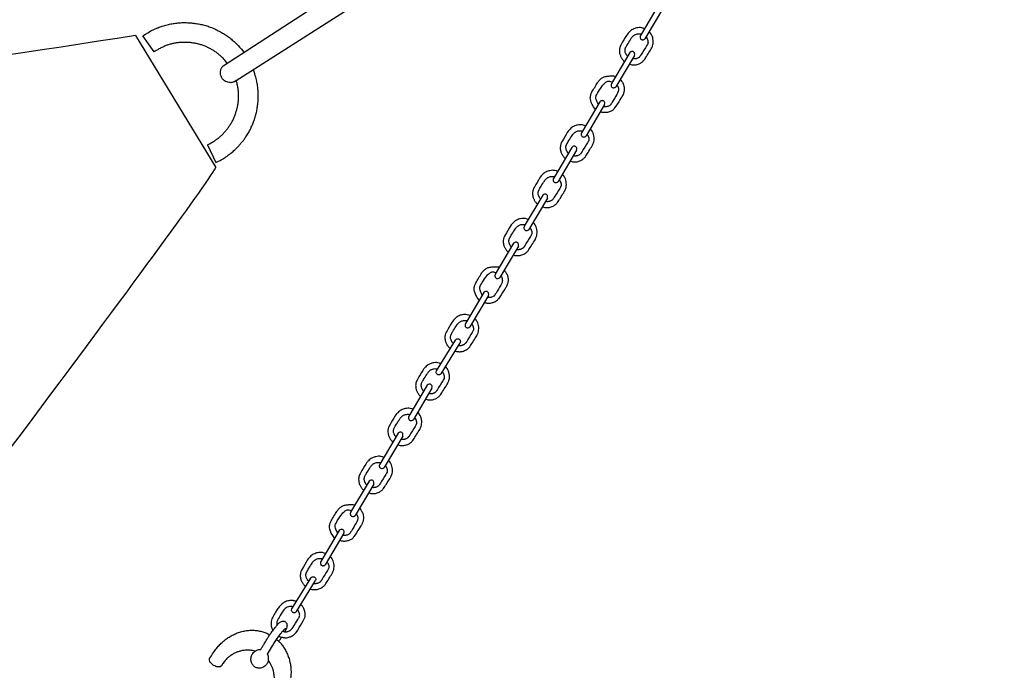
# Model space of a CAD drawing. Units: millimetres. Extents: x -47 to 1246, y -933 to 5.
# Drawn here: x 779 to 830, y -410 to -376 of the extents above; entities that cross this region are included whole.
import ezdxf

# ---------------------------------------------------------------- set-up
doc = ezdxf.new("R2010")
doc.units = ezdxf.units.MM
doc.header["$MEASUREMENT"] = 0
doc.layers.add('Dimensions', color=7, linetype='Continuous', true_color=0x000000)
doc.layers.add('Equipment', color=7, linetype='Continuous', true_color=0x000000)
doc.styles.add('Arial', font='txt')
doc.dimstyles.new('Default', dxfattribs={"dimtxt": 7, "dimasz": 3, "dimexe": 0.5, "dimexo": 0.5, "dimgap": 0.25, "dimtad": 0, "dimtoh": 1, "dimdec": 0, "dimzin": 1, "dimdsep": 46, "dimtxsty": 'Arial', "dimcen": 0.5, "dimadec": 0, "dimazin": 0, "dimtfac": 1, "dimtdec": 4, "dimtix": 1, "dimtmove": 1, "dimatfit": 3, "dimfxl": 0, "dimtolj": 1, "dimtzin": 1, "dimarcsym": 0})

# ---------------------------------------------------------------- blocks, each defined once
blk = doc.blocks.new('*D3')
at = {"layer": 'Defpoints', "color": 0}
for p in [(825.545, -358.224), (607.757, -706.42), (655.923, -736.546)]:
    blk.add_point(p, dxfattribs=at)
at = {"layer": 'Dimensions', "color": 0, "lineweight": -2}
for p, q in [((825.969, -358.489), (874.135, -388.615)), ((872.12, -390.894), (769.722, -554.606)), ((657.514, -734.003), (759.912, -570.29)), ((608.181, -706.685), (656.347, -736.811))]:
    blk.add_line(p, q, dxfattribs=at)
at = {"layer": 'Dimensions', "color": 0}
for points in [[(872.544, -391.159), (871.696, -390.628), (873.711, -388.35)], [(657.09, -733.737), (657.938, -734.268), (655.923, -736.546)]]:
    blk.add_solid(points, dxfattribs=at)
at = {"layer": 'Dimensions', "color": 0, "insert": (764.817, -562.448), "char_height": 7, "attachment_point": 5, "rotation": 57.975, "style": 'Arial'}
blk.add_mtext('\\A1;405', dxfattribs=at)
blk = doc.blocks.new('*D4')
at = {"layer": 'Defpoints', "color": 0}
for p in [(-8.808, -0.043), (1160.783, -81.839), (-8.808, -581.627)]:
    blk.add_point(p, dxfattribs=at)
at = {"layer": 'Dimensions', "color": 0, "lineweight": -2}
for p, q in [((-8.808, -581.127), (-8.808, 0.457)), ((1160.783, -81.339), (1160.783, 0.457)), ((-5.808, -0.043), (563.904, -0.043)), ((1157.783, -0.043), (588.071, -0.043))]:
    blk.add_line(p, q, dxfattribs=at)
at = {"layer": 'Dimensions', "color": 0}
for points in [[(-5.808, 0.457), (-5.808, -0.543), (-8.808, -0.043)], [(1157.783, -0.543), (1157.783, 0.457), (1160.783, -0.043)]]:
    blk.add_solid(points, dxfattribs=at)
at = {"layer": 'Dimensions', "color": 0, "insert": (575.987, -0.043), "char_height": 7, "attachment_point": 5, "style": 'Arial'}
blk.add_mtext('\\A1;1170', dxfattribs=at)

msp = doc.modelspace()

# ---------------------------------------------------------------- linework, layer by layer
at = {"layer": 'Equipment'}
for points in [[(789.375, -378.512), (809.67, -365.334)], [(790.043, -379.28), (811.744, -365.426)], [(811.903, -375.344), (810.952, -376.948)], [(812.147, -375.491), (811.185, -377.113)], [(784.834, -376.949), (788.991, -383.781)], [(785.804, -377.794), (785.224, -376.962)], [(810.401, -377.825), (809.45, -379.429)], [(810.645, -377.972), (809.683, -379.594)], [(808.857, -380.374), (807.906, -381.979)], [(809.101, -380.521), (808.139, -382.144)], [(788.561, -382.599), (788.989, -383.524)], [(807.408, -382.732), (806.456, -384.336)], [(807.652, -382.879), (806.69, -384.502)], [(805.898, -385.212), (804.946, -386.817)], [(806.142, -385.359), (805.18, -386.982)], [(804.395, -387.693), (803.444, -389.298)], [(804.639, -387.841), (803.677, -389.463)], [(802.852, -390.243), (801.9, -391.847)], [(803.096, -390.39), (802.134, -392.012)], [(800.399, -394.293), (801.38, -392.707)], [(800.642, -394.441), (801.634, -392.837)], [(799.928, -395.039), (798.977, -396.644)], [(800.172, -395.186), (799.21, -396.809)], [(798.418, -397.52), (797.467, -399.124)], [(798.662, -397.667), (797.7, -399.289)], [(796.916, -400.001), (795.964, -401.605)], [(797.16, -400.148), (796.198, -401.771)], [(795.372, -402.55), (794.421, -404.155)], [(795.616, -402.697), (794.654, -404.32)], [(792.919, -406.601), (793.9, -405.014)], [(793.163, -406.749), (794.155, -405.144)], [(791.66, -408.952), (791.922, -408.522), (791.998, -408.399), (792.065, -408.292), (792.136, -408.185), (792.253, -408.017), (792.35, -407.887)]]:
    msp.add_lwpolyline(points, dxfattribs=at)
for points in [[(785.224, -376.962), (785.432, -376.818), (785.653, -376.696), (785.876, -376.598), (786.021, -376.536), (786.11, -376.502), (786.217, -376.466), (786.353, -376.422), (786.482, -376.388), (786.605, -376.359), (786.716, -376.34), (786.85, -376.32), (786.97, -376.302), (787.092, -376.292), (787.253, -376.28), (787.339, -376.275), (787.625, -376.286), (787.851, -376.308), (788.104, -376.342), (788.347, -376.396), (788.592, -376.469), (788.825, -376.552), (789.058, -376.664), (789.291, -376.788), (789.497, -376.913), (789.697, -377.052), (789.9, -377.221), (790.081, -377.39), (790.246, -377.57), (790.45, -377.814)], [(810.952, -376.948), (810.941, -376.967), (810.93, -377.019), (810.936, -377.072), (810.959, -377.117), (810.988, -377.149), (811.044, -377.168), (811.095, -377.167), (811.144, -377.148), (811.185, -377.113)], [(789.588, -378.374), (789.482, -378.246), (789.357, -378.11), (789.224, -377.983), (789.08, -377.868), (788.93, -377.761), (788.773, -377.664), (788.611, -377.576), (788.442, -377.501), (788.271, -377.433), (788.092, -377.387), (787.912, -377.348), (787.73, -377.32), (787.546, -377.3), (787.362, -377.298), (787.178, -377.304), (786.994, -377.324), (786.812, -377.353), (786.634, -377.401), (786.455, -377.449), (786.287, -377.525), (786.122, -377.608), (785.957, -377.691), (785.804, -377.794)], [(810.645, -377.972), (810.66, -377.914), (810.654, -377.862), (810.631, -377.816), (810.593, -377.782), (810.546, -377.765), (810.494, -377.766), (810.445, -377.785), (810.401, -377.825)], [(788.989, -383.524), (789.215, -383.412), (789.319, -383.351), (789.365, -383.324), (789.432, -383.284), (789.523, -383.223), (789.58, -383.187), (789.638, -383.139), (789.797, -383.021), (789.837, -382.985), (789.932, -382.903), (790.025, -382.817), (790.138, -382.706), (790.201, -382.638), (790.283, -382.536), (790.431, -382.361), (790.512, -382.241), (790.651, -382.031), (790.775, -381.812), (790.831, -381.694), (790.881, -381.583), (790.97, -381.348), (791.051, -381.109), (791.109, -380.864), (791.153, -380.616), (791.178, -380.366), (791.192, -380.114), (791.187, -379.862), (791.163, -379.611), (791.124, -379.363), (791.066, -379.118), (790.997, -378.875), (790.94, -378.707)], [(790.043, -379.28), (789.975, -379.329), (789.891, -379.367), (789.796, -379.387), (789.742, -379.388), (789.619, -379.371), (789.492, -379.319), (789.402, -379.259), (789.344, -379.198), (789.308, -379.15), (789.259, -379.055), (789.23, -378.961), (789.229, -378.82), (789.248, -378.724), (789.264, -378.678), (789.304, -378.599), (789.375, -378.512)], [(788.561, -382.599), (788.727, -382.519), (788.888, -382.428), (789.036, -382.318), (789.18, -382.204), (789.32, -382.084), (789.449, -381.952), (789.567, -381.81), (789.676, -381.661), (789.777, -381.507), (789.872, -381.349), (789.945, -381.179), (790.011, -381.007), (790.06, -380.831), (790.111, -380.653), (790.145, -380.471), (790.167, -380.288), (790.173, -380.104), (790.168, -379.92), (790.154, -379.736), (790.121, -379.555), (790.082, -379.375), (790.049, -379.278)], [(808.621, -380.772), (808.466, -380.583), (808.344, -380.277), (808.367, -380.049), (808.407, -379.933), (808.539, -379.706), (808.713, -379.419), (808.798, -379.294), (808.947, -379.148), (809.069, -379.081), (809.275, -379.04), (809.447, -379.038), (809.602, -379.031), (809.658, -379.07)], [(808.78, -380.504), (808.705, -380.373), (808.661, -380.244), (808.635, -380.126), (808.693, -379.983), (808.977, -379.527), (809.132, -379.38), (809.268, -379.296), (809.369, -379.291), (809.489, -379.363)], [(809.45, -379.429), (809.439, -379.448), (809.427, -379.5), (809.433, -379.553), (809.457, -379.598), (809.486, -379.63), (809.541, -379.649), (809.593, -379.648), (809.642, -379.629), (809.683, -379.594)], [(809.101, -380.521), (809.116, -380.463), (809.11, -380.411), (809.087, -380.365), (809.049, -380.331), (809.002, -380.314), (808.951, -380.315), (808.902, -380.334), (808.857, -380.374)], [(807.906, -381.979), (807.895, -381.997), (807.883, -382.05), (807.89, -382.102), (807.913, -382.148), (807.942, -382.18), (807.998, -382.199), (808.049, -382.198), (808.098, -382.179), (808.139, -382.144)], [(807.652, -382.879), (807.667, -382.821), (807.66, -382.769), (807.637, -382.723), (807.6, -382.689), (807.553, -382.672), (807.501, -382.673), (807.452, -382.692), (807.408, -382.732)], [(618.245, -677.923), (627.033, -656.014), (649.091, -607.453), (673.305, -559.931), (699.627, -513.542), (728.003, -468.382), (758.377, -424.539), (787.717, -386.006), (788.991, -383.781)], [(806.456, -384.336), (806.446, -384.355), (806.434, -384.408), (806.44, -384.46), (806.463, -384.506), (806.493, -384.538), (806.548, -384.557), (806.6, -384.556), (806.649, -384.537), (806.69, -384.502)], [(806.142, -385.359), (806.156, -385.302), (806.15, -385.249), (806.127, -385.203), (806.09, -385.17), (806.043, -385.152), (805.991, -385.153), (805.942, -385.172), (805.898, -385.212)], [(804.946, -386.817), (804.936, -386.835), (804.924, -386.888), (804.93, -386.941), (804.953, -386.986), (804.983, -387.018), (805.038, -387.037), (805.09, -387.036), (805.139, -387.017), (805.18, -386.982)], [(804.639, -387.841), (804.654, -387.783), (804.648, -387.73), (804.625, -387.684), (804.587, -387.651), (804.54, -387.633), (804.489, -387.634), (804.44, -387.653), (804.395, -387.693)], [(802.616, -390.641), (802.461, -390.451), (802.339, -390.146), (802.361, -389.918), (802.401, -389.802), (802.534, -389.575), (802.707, -389.288), (802.793, -389.163), (802.942, -389.017), (803.063, -388.95), (803.269, -388.908), (803.441, -388.907), (803.596, -388.9), (803.652, -388.939)], [(802.775, -390.373), (802.7, -390.242), (802.655, -390.113), (802.629, -389.995), (802.688, -389.851), (802.972, -389.396), (803.126, -389.249), (803.263, -389.164), (803.363, -389.16), (803.483, -389.231)], [(803.444, -389.298), (803.433, -389.317), (803.422, -389.369), (803.428, -389.422), (803.451, -389.467), (803.48, -389.499), (803.536, -389.518), (803.587, -389.517), (803.636, -389.498), (803.677, -389.463)], [(803.096, -390.39), (803.11, -390.332), (803.104, -390.28), (803.081, -390.234), (803.044, -390.2), (802.996, -390.183), (802.945, -390.184), (802.896, -390.203), (802.852, -390.243)], [(802.137, -391.434), (802.114, -391.42), (801.97, -391.381), (801.886, -391.37), (801.711, -391.397), (801.646, -391.415), (801.524, -391.47), (801.436, -391.517), (801.348, -391.608), (801.246, -391.704), (800.899, -392.298), (800.861, -392.398), (800.848, -392.464), (800.838, -392.554), (800.846, -392.687), (800.86, -392.753), (800.892, -392.829), (800.917, -392.889), (800.947, -392.947), (800.984, -393.002), (801.025, -393.054), (801.071, -393.102), (801.109, -393.144)], [(801.277, -392.873), (801.245, -392.839), (801.218, -392.806), (801.195, -392.77), (801.175, -392.733), (801.159, -392.694), (801.133, -392.634), (801.133, -392.53), (801.137, -392.488), (801.151, -392.433), (801.166, -392.395), (801.274, -392.219), (801.473, -391.884), (801.541, -391.819), (801.604, -391.765), (801.639, -391.743), (801.715, -391.709), (801.797, -391.69), (801.882, -391.687), (801.966, -391.699), (801.971, -391.707)], [(801.365, -393.272), (801.426, -393.29), (801.484, -393.296), (801.54, -393.3), (801.63, -393.305), (801.712, -393.298), (801.801, -393.274), (801.92, -393.221), (801.948, -393.205), (802.003, -393.168), (802.054, -393.126), (802.101, -393.079), (802.142, -393.027), (802.324, -392.736), (802.505, -392.453), (802.56, -392.318), (802.588, -392.197), (802.594, -392.041), (802.561, -391.864), (802.526, -391.765), (802.429, -391.628), (802.38, -391.582)], [(802.217, -391.856), (802.251, -391.897), (802.283, -391.965), (802.298, -392.004), (802.31, -392.045), (802.317, -392.086), (802.32, -392.128), (802.32, -392.169), (802.315, -392.211), (801.902, -392.874), (801.873, -392.902), (801.842, -392.928), (801.789, -392.956), (801.751, -392.972), (801.711, -392.985), (801.669, -392.994), (801.627, -392.998), (801.585, -392.999), (801.542, -392.996)], [(801.9, -391.847), (801.889, -391.866), (801.878, -391.919), (801.884, -391.971), (801.907, -392.017), (801.937, -392.048), (801.992, -392.068), (802.043, -392.067), (802.093, -392.047), (802.134, -392.012)], [(801.38, -392.707), (801.391, -392.689), (801.433, -392.654), (801.482, -392.635), (801.533, -392.635), (801.575, -392.646), (801.618, -392.686), (801.64, -392.732), (801.646, -392.784), (801.634, -392.837)], [(800.642, -394.441), (800.598, -394.481), (800.549, -394.5), (800.497, -394.501), (800.45, -394.483), (800.413, -394.449), (800.39, -394.404), (800.384, -394.351), (800.399, -394.293)], [(800.172, -395.186), (800.187, -395.129), (800.181, -395.076), (800.158, -395.03), (800.12, -394.997), (800.073, -394.979), (800.022, -394.98), (799.973, -394.999), (799.928, -395.039)], [(798.977, -396.644), (798.966, -396.662), (798.954, -396.715), (798.961, -396.768), (798.984, -396.813), (799.013, -396.845), (799.069, -396.864), (799.12, -396.863), (799.169, -396.844), (799.21, -396.809)], [(798.662, -397.667), (798.677, -397.609), (798.671, -397.557), (798.648, -397.511), (798.61, -397.477), (798.563, -397.46), (798.512, -397.461), (798.463, -397.48), (798.418, -397.52)], [(797.467, -399.124), (797.456, -399.143), (797.444, -399.196), (797.451, -399.248), (797.474, -399.294), (797.503, -399.326), (797.559, -399.345), (797.61, -399.344), (797.659, -399.324), (797.7, -399.289)], [(797.16, -400.148), (797.175, -400.09), (797.169, -400.038), (797.145, -399.992), (797.108, -399.958), (797.061, -399.941), (797.009, -399.942), (796.96, -399.961), (796.916, -400.001)], [(795.136, -402.948), (794.981, -402.759), (794.859, -402.453), (794.881, -402.225), (794.922, -402.109), (795.054, -401.882), (795.228, -401.595), (795.313, -401.471), (795.462, -401.324), (795.584, -401.257), (795.79, -401.216), (795.962, -401.214), (796.117, -401.207), (796.173, -401.246)], [(795.295, -402.68), (795.22, -402.549), (795.176, -402.421), (795.15, -402.303), (795.208, -402.159), (795.492, -401.703), (795.646, -401.556), (795.783, -401.472), (795.884, -401.467), (796.004, -401.539)], [(795.964, -401.605), (795.954, -401.624), (795.942, -401.677), (795.948, -401.729), (795.972, -401.775), (796.001, -401.807), (796.056, -401.826), (796.108, -401.825), (796.157, -401.806), (796.198, -401.771)], [(795.616, -402.697), (795.631, -402.64), (795.625, -402.587), (795.602, -402.541), (795.564, -402.508), (795.517, -402.49), (795.466, -402.491), (795.416, -402.51), (795.372, -402.55)], [(794.657, -403.742), (794.634, -403.727), (794.49, -403.688), (794.406, -403.677), (794.231, -403.705), (794.167, -403.723), (794.045, -403.777), (793.956, -403.824), (793.869, -403.915), (793.767, -404.011), (793.42, -404.606), (793.381, -404.706), (793.369, -404.772), (793.359, -404.861), (793.367, -404.994), (793.38, -405.06), (793.412, -405.137), (793.437, -405.197), (793.468, -405.255), (793.504, -405.31), (793.545, -405.361), (793.591, -405.409), (793.63, -405.451)], [(793.797, -405.181), (793.765, -405.147), (793.739, -405.113), (793.715, -405.078), (793.696, -405.04), (793.679, -405.001), (793.654, -404.941), (793.653, -404.837), (793.657, -404.796), (793.671, -404.74), (793.687, -404.703), (793.794, -404.526), (793.994, -404.191), (794.062, -404.126), (794.124, -404.072), (794.159, -404.05), (794.236, -404.016), (794.318, -403.997), (794.402, -403.994), (794.487, -404.007), (794.492, -404.014)], [(793.886, -405.579), (793.946, -405.597), (794.005, -405.604), (794.061, -405.608), (794.15, -405.612), (794.233, -405.605), (794.322, -405.581), (794.44, -405.528), (794.468, -405.512), (794.523, -405.475), (794.575, -405.433), (794.621, -405.386), (794.663, -405.335), (794.844, -405.043), (795.025, -404.76), (795.081, -404.626), (795.108, -404.504), (795.114, -404.348), (795.082, -404.172), (795.047, -404.072), (794.95, -403.935), (794.901, -403.89)], [(794.737, -404.164), (794.772, -404.204), (794.804, -404.272), (794.819, -404.312), (794.83, -404.352), (794.838, -404.394), (794.841, -404.435), (794.84, -404.477), (794.835, -404.518), (794.422, -405.181), (794.394, -405.21), (794.363, -405.236), (794.31, -405.263), (794.271, -405.28), (794.231, -405.292), (794.19, -405.301), (794.148, -405.306), (794.105, -405.307), (794.063, -405.304)], [(794.421, -404.155), (794.41, -404.173), (794.398, -404.226), (794.405, -404.278), (794.428, -404.324), (794.457, -404.356), (794.513, -404.375), (794.564, -404.374), (794.613, -404.355), (794.654, -404.32)], [(793.9, -405.014), (793.912, -404.996), (793.953, -404.961), (794.002, -404.943), (794.054, -404.942), (794.095, -404.953), (794.138, -404.994), (794.161, -405.04), (794.167, -405.092), (794.155, -405.144)], [(793.163, -406.749), (793.118, -406.789), (793.069, -406.808), (793.018, -406.808), (792.971, -406.791), (792.933, -406.757), (792.91, -406.711), (792.904, -406.659), (792.919, -406.601)], [(791.315, -408.71), (791.338, -408.668), (791.41, -408.551), (791.465, -408.461), (791.649, -408.162), (791.717, -408.05), (791.757, -407.989), (791.864, -407.838), (791.972, -407.691), (791.988, -407.664), (792.057, -407.572), (792.127, -407.489), (792.17, -407.436), (792.244, -407.36), (792.308, -407.306), (792.35, -407.275), (792.439, -407.242), (792.525, -407.244), (792.592, -407.274), (792.642, -407.327), (792.677, -407.404), (792.678, -407.502), (792.645, -407.619), (792.621, -407.674), (792.559, -407.792)], [(792.35, -407.887), (792.384, -407.844), (792.414, -407.806), (792.451, -407.762), (792.497, -407.709), (792.514, -407.69), (792.543, -407.66), (792.561, -407.644), (792.579, -407.631), (792.597, -407.623), (792.606, -407.624), (792.61, -407.636), (792.606, -407.658), (792.6, -407.677), (792.592, -407.698), (792.575, -407.73), (792.559, -407.766), (792.546, -407.79)], [(792.258, -408.291), (792.273, -408.263), (792.294, -408.231), (792.39, -408.072)], [(791.713, -409.301), (791.682, -409.387), (791.614, -409.496), (791.519, -409.582), (791.447, -409.631), (791.366, -409.664), (791.28, -409.678), (791.193, -409.674), (791.091, -409.651), (791.015, -409.613), (790.948, -409.559), (790.892, -409.493), (790.849, -409.417), (790.821, -409.333), (790.809, -409.246), (790.815, -409.139), (790.836, -409.041), (790.875, -408.959), (790.951, -408.855), (791.019, -408.797), (791.097, -408.754), (791.128, -408.736), (791.212, -408.712), (791.299, -408.707), (791.315, -408.71)], [(789.283, -409.552), (789.23, -409.598), (789.148, -409.616), (789.045, -409.604), (788.934, -409.563), (788.828, -409.498), (788.741, -409.417), (788.682, -409.33), (788.66, -409.246), (788.675, -409.177)], [(791.713, -409.301), (791.722, -409.242), (791.727, -409.21), (791.723, -409.117), (791.717, -409.079), (791.696, -409.001), (791.67, -408.936)]]:
    msp.add_open_spline(points, degree=3, dxfattribs=at)
for points, knots in [([(811.161, -376.597), (811.138, -376.582), (810.993, -376.543), (810.909, -376.532), (810.734, -376.559), (810.67, -376.578), (810.548, -376.632), (810.46, -376.679), (810.372, -376.77), (810.27, -376.866), (809.923, -377.46), (809.884, -377.561), (809.872, -377.627), (809.862, -377.716), (809.87, -377.849), (809.883, -377.915), (809.915, -377.991), (809.94, -378.052), (809.971, -378.11), (810.007, -378.165), (810.047, -378.215), (810.09, -378.259), (810.122, -378.295)], [0, 0, 0, 0, 0.408435, 0.81687, 1.225305, 1.63374, 2.042175, 2.45061, 2.859045, 3.267481, 3.675916, 4.084351, 4.492786, 4.901221, 5.309656, 5.718091, 6.126526, 6.534961, 6.943396, 7.351831, 7.760266, 8.129554, 8.129554, 8.129554, 8.129554]), ([(810.374, -378.429), (810.445, -378.451), (810.506, -378.458), (810.564, -378.463), (810.653, -378.467), (810.736, -378.46), (810.825, -378.436), (810.943, -378.383), (810.971, -378.367), (811.027, -378.33), (811.078, -378.288), (811.124, -378.241), (811.166, -378.19), (811.347, -377.898), (811.528, -377.615), (811.584, -377.481), (811.611, -377.359), (811.617, -377.203), (811.585, -377.026), (811.55, -376.927), (811.453, -376.79), (811.404, -376.745)], [-0.034391, -0.034391, -0.034391, -0.034391, 0.422078, 0.844156, 1.266234, 1.688312, 2.11039, 2.532467, 2.954545, 3.376623, 3.798701, 4.220779, 4.642857, 5.064935, 5.487013, 5.909091, 6.331169, 6.753247, 7.175325, 7.597402, 8.01948, 8.01948, 8.01948, 8.01948]), ([(784.834, -376.949), (764.741, -380.131), (711.74, -386.103), (658.525, -389.691), (605.203, -390.888), (551.945, -389.692), (498.859, -386.116), (445.259, -380.041)], [0, 0, 0, 0, 68.272364, 136.544729, 204.817093, 273.089457, 341.11423, 341.11423, 341.11423, 341.11423]), ([(810.286, -378.019), (810.264, -377.996), (810.241, -377.966), (810.219, -377.933), (810.199, -377.895), (810.183, -377.856), (810.157, -377.796), (810.157, -377.692), (810.16, -377.65), (810.175, -377.595), (810.19, -377.558), (810.297, -377.381), (810.497, -377.046), (810.565, -376.981), (810.627, -376.927), (810.663, -376.905), (810.739, -376.871), (810.821, -376.852), (810.905, -376.849), (810.99, -376.861), (810.995, -376.869)], [0.069691, 0.069691, 0.069691, 0.069691, 0.404079, 0.808158, 1.212237, 1.616316, 2.020394, 2.424473, 2.828552, 3.232631, 3.63671, 4.040789, 4.444868, 4.848947, 5.253025, 5.657104, 6.061183, 6.465262, 6.869341, 7.27342, 7.27342, 7.27342, 7.27342]), ([(811.24, -377.019), (811.275, -377.059), (811.307, -377.127), (811.322, -377.167), (811.334, -377.207), (811.341, -377.248), (811.344, -377.29), (811.343, -377.332), (811.339, -377.373), (810.925, -378.036), (810.897, -378.065), (810.866, -378.09), (810.813, -378.118), (810.774, -378.134), (810.734, -378.147), (810.693, -378.156), (810.648, -378.161), (810.599, -378.162), (810.536, -378.156)], [0, 0, 0, 0, 0.097355, 0.194711, 0.292066, 0.389421, 0.486777, 0.584132, 0.681487, 0.778842, 0.876198, 0.973553, 1.070908, 1.168264, 1.265619, 1.362974, 1.46033, 1.578295, 1.578295, 1.578295, 1.578295]), ([(809.906, -379.218), (809.932, -379.247), (809.98, -379.305), (810.015, -379.361), (810.062, -379.441), (810.102, -379.569), (810.113, -379.662), (810.117, -379.705), (810.114, -379.758), (810.107, -379.824), (810.093, -379.889), (810.073, -379.952), (810.037, -380.047), (809.94, -380.204), (809.564, -380.784), (809.509, -380.822), (809.432, -380.868), (809.35, -380.891), (809.307, -380.915), (809.174, -380.937), (809.106, -380.938), (809.038, -380.933), (808.972, -380.923), (808.93, -380.912), (808.884, -380.888)], [0.131448, 0.131448, 0.131448, 0.131448, 0.260808, 0.391211, 0.521615, 0.652019, 0.782423, 0.912827, 1.043231, 1.173634, 1.304038, 1.434442, 1.564846, 1.69525, 1.825654, 1.956057, 2.086461, 2.216865, 2.347269, 2.477673, 2.608076, 2.73848, 2.868884, 2.985951, 2.985951, 2.985951, 2.985951]), ([(809.739, -379.499), (809.752, -379.52), (809.768, -379.555), (809.798, -379.61), (809.809, -379.65), (809.82, -379.733), (809.811, -379.833), (809.783, -379.908), (809.437, -380.489), (809.403, -380.544), (809.369, -380.568), (809.315, -380.602), (809.213, -380.625), (809.145, -380.636), (809.088, -380.628), (809.047, -380.612)], [0.168746, 0.168746, 0.168746, 0.168746, 0.296818, 0.445227, 0.593635, 0.742044, 0.890453, 1.038862, 1.187271, 1.33568, 1.484089, 1.632497, 1.780906, 1.929315, 2.049401, 2.049401, 2.049401, 2.049401]), ([(808.103, -381.618), (808.08, -381.604), (807.936, -381.564), (807.852, -381.554), (807.677, -381.581), (807.612, -381.599), (807.49, -381.654), (807.402, -381.701), (807.314, -381.792), (807.212, -381.888), (806.865, -382.482), (806.827, -382.582), (806.814, -382.648), (806.804, -382.738), (806.812, -382.871), (806.826, -382.937), (806.857, -383.013), (806.883, -383.073), (806.913, -383.131), (806.949, -383.186), (806.989, -383.236), (807.031, -383.28), (807.063, -383.314)], [0, 0, 0, 0, 0.408435, 0.81687, 1.225305, 1.63374, 2.042175, 2.45061, 2.859045, 3.267481, 3.675916, 4.084351, 4.492786, 4.901221, 5.309656, 5.718091, 6.126526, 6.534961, 6.943396, 7.351831, 7.760266, 8.121802, 8.121802, 8.121802, 8.121802]), ([(807.313, -383.45), (807.386, -383.473), (807.448, -383.48), (807.506, -383.484), (807.596, -383.488), (807.678, -383.482), (807.767, -383.458), (807.886, -383.405), (807.914, -383.389), (807.969, -383.352), (808.02, -383.31), (808.066, -383.263), (808.108, -383.211), (808.29, -382.92), (808.471, -382.637), (808.526, -382.502), (808.554, -382.381), (808.56, -382.225), (808.527, -382.048), (808.492, -381.949), (808.395, -381.812), (808.346, -381.766)], [-0.040314, -0.040314, -0.040314, -0.040314, 0.422078, 0.844156, 1.266234, 1.688312, 2.11039, 2.532467, 2.954545, 3.376623, 3.798701, 4.220779, 4.642857, 5.064935, 5.487013, 5.909091, 6.331169, 6.753247, 7.175325, 7.597402, 8.01948, 8.01948, 8.01948, 8.01948]), ([(807.226, -383.039), (807.206, -383.017), (807.183, -382.988), (807.161, -382.954), (807.141, -382.917), (807.125, -382.878), (807.099, -382.818), (807.099, -382.713), (807.103, -382.672), (807.117, -382.617), (807.132, -382.579), (807.24, -382.403), (807.439, -382.068), (807.507, -382.003), (807.57, -381.949), (807.605, -381.927), (807.681, -381.893), (807.763, -381.874), (807.848, -381.871), (807.932, -381.883), (807.937, -381.891)], [0.080327, 0.080327, 0.080327, 0.080327, 0.404079, 0.808158, 1.212237, 1.616316, 2.020394, 2.424473, 2.828552, 3.232631, 3.63671, 4.040789, 4.444868, 4.848947, 5.253025, 5.657104, 6.061183, 6.465262, 6.869341, 7.27342, 7.27342, 7.27342, 7.27342]), ([(808.183, -382.04), (808.217, -382.081), (808.249, -382.149), (808.264, -382.188), (808.276, -382.229), (808.283, -382.27), (808.286, -382.312), (808.286, -382.353), (808.281, -382.395), (807.868, -383.057), (807.839, -383.086), (807.808, -383.112), (807.755, -383.14), (807.717, -383.156), (807.677, -383.169), (807.635, -383.177), (807.59, -383.183), (807.541, -383.183), (807.475, -383.177)], [0, 0, 0, 0, 0.097355, 0.194711, 0.292066, 0.389421, 0.486777, 0.584132, 0.681487, 0.778842, 0.876198, 0.973553, 1.070908, 1.168264, 1.265619, 1.362974, 1.46033, 1.58022, 1.58022, 1.58022, 1.58022]), ([(806.669, -383.978), (806.646, -383.964), (806.502, -383.925), (806.418, -383.914), (806.243, -383.941), (806.178, -383.96), (806.056, -384.014), (805.968, -384.061), (805.88, -384.152), (805.778, -384.248), (805.431, -384.842), (805.393, -384.943), (805.38, -385.008), (805.37, -385.098), (805.378, -385.231), (805.392, -385.297), (805.423, -385.373), (805.449, -385.434), (805.479, -385.491), (805.515, -385.547), (805.555, -385.596), (805.596, -385.639), (805.626, -385.671)], [0, 0, 0, 0, 0.408435, 0.81687, 1.225305, 1.63374, 2.042175, 2.45061, 2.859045, 3.267481, 3.675916, 4.084351, 4.492786, 4.901221, 5.309656, 5.718091, 6.126526, 6.534961, 6.943396, 7.351831, 7.760266, 8.110626, 8.110626, 8.110626, 8.110626]), ([(805.789, -385.396), (805.771, -385.376), (805.748, -385.347), (805.727, -385.315), (805.707, -385.277), (805.691, -385.238), (805.665, -385.178), (805.665, -385.074), (805.668, -385.032), (805.683, -384.977), (805.698, -384.94), (805.805, -384.763), (806.005, -384.428), (806.073, -384.363), (806.136, -384.309), (806.171, -384.287), (806.247, -384.253), (806.329, -384.234), (806.414, -384.231), (806.498, -384.243), (806.503, -384.251)], [0.095937, 0.095937, 0.095937, 0.095937, 0.404079, 0.808158, 1.212237, 1.616316, 2.020394, 2.424473, 2.828552, 3.232631, 3.63671, 4.040789, 4.444868, 4.848947, 5.253025, 5.657104, 6.061183, 6.465262, 6.869341, 7.27342, 7.27342, 7.27342, 7.27342]), ([(805.875, -385.809), (805.951, -385.833), (806.014, -385.84), (806.072, -385.845), (806.162, -385.849), (806.244, -385.842), (806.333, -385.818), (806.452, -385.765), (806.48, -385.749), (806.535, -385.712), (806.586, -385.67), (806.632, -385.623), (806.674, -385.571), (806.856, -385.28), (807.037, -384.997), (807.092, -384.862), (807.12, -384.741), (807.126, -384.585), (807.093, -384.408), (807.058, -384.309), (806.961, -384.172), (806.912, -384.126)], [-0.048608, -0.048608, -0.048608, -0.048608, 0.422078, 0.844156, 1.266234, 1.688312, 2.11039, 2.532467, 2.954545, 3.376623, 3.798701, 4.220779, 4.642857, 5.064935, 5.487013, 5.909091, 6.331169, 6.753247, 7.175325, 7.597402, 8.01948, 8.01948, 8.01948, 8.01948]), ([(806.748, -384.4), (806.783, -384.441), (806.815, -384.509), (806.83, -384.548), (806.842, -384.589), (806.849, -384.63), (806.852, -384.672), (806.851, -384.714), (806.847, -384.755), (806.434, -385.418), (806.405, -385.446), (806.374, -385.472), (806.321, -385.5), (806.283, -385.516), (806.243, -385.529), (806.201, -385.538), (806.156, -385.543), (806.105, -385.543), (806.037, -385.537)], [0, 0, 0, 0, 0.097355, 0.194711, 0.292066, 0.389421, 0.486777, 0.584132, 0.681487, 0.778842, 0.876198, 0.973553, 1.070908, 1.168264, 1.265619, 1.362974, 1.46033, 1.582903, 1.582903, 1.582903, 1.582903]), ([(805.155, -386.465), (805.132, -386.451), (804.988, -386.412), (804.904, -386.401), (804.729, -386.428), (804.664, -386.446), (804.542, -386.501), (804.454, -386.548), (804.366, -386.639), (804.264, -386.735), (803.917, -387.329), (803.879, -387.429), (803.866, -387.495), (803.856, -387.585), (803.864, -387.718), (803.878, -387.784), (803.91, -387.86), (803.935, -387.92), (803.966, -387.978), (804.002, -388.033), (804.042, -388.083), (804.084, -388.128), (804.117, -388.163)], [0, 0, 0, 0, 0.408435, 0.81687, 1.225305, 1.63374, 2.042175, 2.45061, 2.859045, 3.267481, 3.675916, 4.084351, 4.492786, 4.901221, 5.309656, 5.718091, 6.126526, 6.534961, 6.943396, 7.351831, 7.760266, 8.129554, 8.129554, 8.129554, 8.129554]), ([(804.28, -387.888), (804.259, -387.865), (804.235, -387.835), (804.213, -387.801), (804.193, -387.764), (804.177, -387.725), (804.151, -387.665), (804.151, -387.561), (804.155, -387.519), (804.169, -387.464), (804.184, -387.426), (804.292, -387.25), (804.492, -386.915), (804.559, -386.85), (804.622, -386.796), (804.657, -386.774), (804.733, -386.74), (804.815, -386.721), (804.9, -386.718), (804.984, -386.73), (804.989, -386.738)], [0.069691, 0.069691, 0.069691, 0.069691, 0.404079, 0.808158, 1.212237, 1.616316, 2.020394, 2.424473, 2.828552, 3.232631, 3.63671, 4.040789, 4.444868, 4.848947, 5.253025, 5.657104, 6.061183, 6.465262, 6.869341, 7.27342, 7.27342, 7.27342, 7.27342]), ([(804.368, -388.298), (804.439, -388.32), (804.501, -388.327), (804.558, -388.331), (804.648, -388.336), (804.73, -388.329), (804.819, -388.305), (804.938, -388.252), (804.966, -388.236), (805.021, -388.199), (805.072, -388.157), (805.119, -388.11), (805.16, -388.058), (805.342, -387.767), (805.523, -387.484), (805.578, -387.349), (805.606, -387.228), (805.612, -387.072), (805.579, -386.895), (805.544, -386.796), (805.447, -386.659), (805.398, -386.613)], [-0.034391, -0.034391, -0.034391, -0.034391, 0.422078, 0.844156, 1.266234, 1.688312, 2.11039, 2.532467, 2.954545, 3.376623, 3.798701, 4.220779, 4.642857, 5.064935, 5.487013, 5.909091, 6.331169, 6.753247, 7.175325, 7.597402, 8.01948, 8.01948, 8.01948, 8.01948]), ([(805.235, -386.887), (805.269, -386.928), (805.301, -386.996), (805.317, -387.035), (805.328, -387.076), (805.335, -387.117), (805.338, -387.159), (805.338, -387.2), (805.333, -387.242), (804.92, -387.905), (804.891, -387.933), (804.86, -387.959), (804.807, -387.987), (804.769, -388.003), (804.729, -388.016), (804.687, -388.025), (804.642, -388.03), (804.594, -388.03), (804.53, -388.025)], [0, 0, 0, 0, 0.097355, 0.194711, 0.292066, 0.389421, 0.486777, 0.584132, 0.681487, 0.778842, 0.876198, 0.973553, 1.070908, 1.168264, 1.265619, 1.362974, 1.46033, 1.578295, 1.578295, 1.578295, 1.578295]), ([(803.9, -389.087), (803.926, -389.116), (803.975, -389.174), (804.009, -389.23), (804.056, -389.309), (804.097, -389.438), (804.107, -389.53), (804.112, -389.574), (804.108, -389.627), (804.101, -389.693), (804.087, -389.758), (804.067, -389.821), (804.031, -389.915), (803.935, -390.073), (803.559, -390.653), (803.503, -390.69), (803.427, -390.737), (803.344, -390.759), (803.301, -390.783), (803.168, -390.805), (803.1, -390.807), (803.032, -390.802), (802.967, -390.792), (802.925, -390.781), (802.878, -390.757)], [0.131448, 0.131448, 0.131448, 0.131448, 0.260808, 0.391211, 0.521615, 0.652019, 0.782423, 0.912827, 1.043231, 1.173634, 1.304038, 1.434442, 1.564846, 1.69525, 1.825654, 1.956057, 2.086461, 2.216865, 2.347269, 2.477673, 2.608076, 2.73848, 2.868884, 2.985951, 2.985951, 2.985951, 2.985951]), ([(803.734, -389.368), (803.746, -389.388), (803.762, -389.423), (803.792, -389.478), (803.803, -389.519), (803.814, -389.602), (803.806, -389.701), (803.777, -389.777), (803.431, -390.358), (803.397, -390.413), (803.363, -390.436), (803.309, -390.471), (803.207, -390.494), (803.139, -390.505), (803.082, -390.497), (803.042, -390.481)], [0.168746, 0.168746, 0.168746, 0.168746, 0.296818, 0.445227, 0.593635, 0.742044, 0.890453, 1.038862, 1.187271, 1.33568, 1.484089, 1.632497, 1.780906, 1.929315, 2.049401, 2.049401, 2.049401, 2.049401]), ([(800.623, -393.926), (800.6, -393.911), (800.456, -393.872), (800.372, -393.861), (800.197, -393.889), (800.133, -393.907), (800.01, -393.961), (799.922, -394.008), (799.835, -394.099), (799.733, -394.195), (799.386, -394.789), (799.347, -394.89), (799.335, -394.956), (799.325, -395.045), (799.333, -395.178), (799.346, -395.244), (799.378, -395.32), (799.403, -395.381), (799.434, -395.439), (799.47, -395.494), (799.51, -395.543), (799.552, -395.588), (799.583, -395.621)], [0, 0, 0, 0, 0.408435, 0.81687, 1.225305, 1.63374, 2.042175, 2.45061, 2.859045, 3.267481, 3.675916, 4.084351, 4.492786, 4.901221, 5.309656, 5.718091, 6.126526, 6.534961, 6.943396, 7.351831, 7.760266, 8.121802, 8.121802, 8.121802, 8.121802]), ([(799.834, -395.758), (799.907, -395.78), (799.969, -395.787), (800.026, -395.792), (800.116, -395.796), (800.199, -395.789), (800.288, -395.765), (800.406, -395.712), (800.434, -395.696), (800.489, -395.659), (800.54, -395.617), (800.587, -395.57), (800.629, -395.519), (800.81, -395.227), (800.991, -394.944), (801.047, -394.81), (801.074, -394.688), (801.08, -394.532), (801.048, -394.356), (801.013, -394.256), (800.916, -394.119), (800.867, -394.074)], [-0.040314, -0.040314, -0.040314, -0.040314, 0.422078, 0.844156, 1.266234, 1.688312, 2.11039, 2.532467, 2.954545, 3.376623, 3.798701, 4.220779, 4.642857, 5.064935, 5.487013, 5.909091, 6.331169, 6.753247, 7.175325, 7.597402, 8.01948, 8.01948, 8.01948, 8.01948]), ([(799.746, -395.346), (799.726, -395.324), (799.703, -395.295), (799.681, -395.262), (799.661, -395.224), (799.645, -395.185), (799.62, -395.125), (799.619, -395.021), (799.623, -394.98), (799.637, -394.924), (799.653, -394.887), (799.76, -394.71), (799.96, -394.375), (800.028, -394.31), (800.09, -394.256), (800.125, -394.234), (800.202, -394.2), (800.283, -394.181), (800.368, -394.178), (800.453, -394.191), (800.458, -394.198)], [0.080327, 0.080327, 0.080327, 0.080327, 0.404079, 0.808158, 1.212237, 1.616316, 2.020394, 2.424473, 2.828552, 3.232631, 3.63671, 4.040789, 4.444868, 4.848947, 5.253025, 5.657104, 6.061183, 6.465262, 6.869341, 7.27342, 7.27342, 7.27342, 7.27342]), ([(800.703, -394.348), (800.738, -394.388), (800.77, -394.456), (800.785, -394.496), (800.796, -394.536), (800.803, -394.578), (800.807, -394.619), (800.806, -394.661), (800.801, -394.702), (800.388, -395.365), (800.36, -395.394), (800.328, -395.419), (800.276, -395.447), (800.237, -395.464), (800.197, -395.476), (800.156, -395.485), (800.11, -395.49), (800.061, -395.491), (799.996, -395.485)], [0, 0, 0, 0, 0.097355, 0.194711, 0.292066, 0.389421, 0.486777, 0.584132, 0.681487, 0.778842, 0.876198, 0.973553, 1.070908, 1.168264, 1.265619, 1.362974, 1.46033, 1.58022, 1.58022, 1.58022, 1.58022]), ([(799.189, -396.286), (799.166, -396.271), (799.022, -396.232), (798.938, -396.221), (798.763, -396.249), (798.699, -396.267), (798.576, -396.321), (798.488, -396.369), (798.401, -396.459), (798.299, -396.555), (797.952, -397.15), (797.913, -397.25), (797.901, -397.316), (797.891, -397.405), (797.899, -397.539), (797.912, -397.604), (797.944, -397.681), (797.969, -397.741), (798, -397.799), (798.036, -397.854), (798.075, -397.903), (798.117, -397.947), (798.146, -397.979)], [0, 0, 0, 0, 0.408435, 0.81687, 1.225305, 1.63374, 2.042175, 2.45061, 2.859045, 3.267481, 3.675916, 4.084351, 4.492786, 4.901221, 5.309656, 5.718091, 6.126526, 6.534961, 6.943396, 7.351831, 7.760266, 8.110626, 8.110626, 8.110626, 8.110626]), ([(798.309, -397.703), (798.291, -397.683), (798.269, -397.655), (798.247, -397.622), (798.227, -397.584), (798.211, -397.545), (798.186, -397.485), (798.185, -397.381), (798.189, -397.34), (798.203, -397.285), (798.219, -397.247), (798.326, -397.07), (798.526, -396.735), (798.594, -396.67), (798.656, -396.616), (798.691, -396.594), (798.767, -396.56), (798.849, -396.541), (798.934, -396.538), (799.018, -396.551), (799.024, -396.559)], [0.095937, 0.095937, 0.095937, 0.095937, 0.404079, 0.808158, 1.212237, 1.616316, 2.020394, 2.424473, 2.828552, 3.232631, 3.63671, 4.040789, 4.444868, 4.848947, 5.253025, 5.657104, 6.061183, 6.465262, 6.869341, 7.27342, 7.27342, 7.27342, 7.27342]), ([(798.396, -398.117), (798.472, -398.141), (798.535, -398.148), (798.592, -398.152), (798.682, -398.156), (798.765, -398.149), (798.854, -398.125), (798.972, -398.072), (799, -398.057), (799.055, -398.019), (799.106, -397.977), (799.153, -397.93), (799.194, -397.879), (799.376, -397.587), (799.557, -397.304), (799.613, -397.17), (799.64, -397.048), (799.646, -396.893), (799.614, -396.716), (799.578, -396.616), (799.482, -396.479), (799.433, -396.434)], [-0.048608, -0.048608, -0.048608, -0.048608, 0.422078, 0.844156, 1.266234, 1.688312, 2.11039, 2.532467, 2.954545, 3.376623, 3.798701, 4.220779, 4.642857, 5.064935, 5.487013, 5.909091, 6.331169, 6.753247, 7.175325, 7.597402, 8.01948, 8.01948, 8.01948, 8.01948]), ([(799.269, -396.708), (799.304, -396.748), (799.336, -396.816), (799.351, -396.856), (799.362, -396.897), (799.369, -396.938), (799.373, -396.979), (799.372, -397.021), (799.367, -397.062), (798.954, -397.725), (798.926, -397.754), (798.894, -397.78), (798.842, -397.808), (798.803, -397.824), (798.763, -397.836), (798.722, -397.845), (798.676, -397.85), (798.626, -397.851), (798.557, -397.844)], [0, 0, 0, 0, 0.097355, 0.194711, 0.292066, 0.389421, 0.486777, 0.584132, 0.681487, 0.778842, 0.876198, 0.973553, 1.070908, 1.168264, 1.265619, 1.362974, 1.46033, 1.582903, 1.582903, 1.582903, 1.582903]), ([(797.675, -398.773), (797.653, -398.758), (797.508, -398.719), (797.424, -398.708), (797.249, -398.736), (797.185, -398.754), (797.063, -398.808), (796.974, -398.855), (796.887, -398.946), (796.785, -399.042), (796.438, -399.637), (796.399, -399.737), (796.387, -399.803), (796.377, -399.892), (796.385, -400.025), (796.398, -400.091), (796.43, -400.168), (796.455, -400.228), (796.486, -400.286), (796.522, -400.341), (796.562, -400.391), (796.605, -400.436), (796.637, -400.471)], [0, 0, 0, 0, 0.408435, 0.81687, 1.225305, 1.63374, 2.042175, 2.45061, 2.859045, 3.267481, 3.675916, 4.084351, 4.492786, 4.901221, 5.309656, 5.718091, 6.126526, 6.534961, 6.943396, 7.351831, 7.760266, 8.129554, 8.129554, 8.129554, 8.129554]), ([(796.8, -400.196), (796.779, -400.172), (796.756, -400.142), (796.733, -400.109), (796.714, -400.071), (796.697, -400.032), (796.672, -399.972), (796.672, -399.868), (796.675, -399.827), (796.69, -399.771), (796.705, -399.734), (796.812, -399.557), (797.012, -399.222), (797.08, -399.157), (797.142, -399.103), (797.177, -399.081), (797.254, -399.047), (797.336, -399.028), (797.42, -399.025), (797.505, -399.038), (797.51, -399.045)], [0.069691, 0.069691, 0.069691, 0.069691, 0.404079, 0.808158, 1.212237, 1.616316, 2.020394, 2.424473, 2.828552, 3.232631, 3.63671, 4.040789, 4.444868, 4.848947, 5.253025, 5.657104, 6.061183, 6.465262, 6.869341, 7.27342, 7.27342, 7.27342, 7.27342]), ([(796.889, -400.606), (796.96, -400.628), (797.021, -400.635), (797.079, -400.639), (797.168, -400.643), (797.251, -400.636), (797.34, -400.612), (797.458, -400.559), (797.486, -400.543), (797.541, -400.506), (797.593, -400.464), (797.639, -400.417), (797.681, -400.366), (797.862, -400.074), (798.043, -399.791), (798.099, -399.657), (798.126, -399.535), (798.132, -399.379), (798.1, -399.203), (798.065, -399.103), (797.968, -398.966), (797.919, -398.921)], [-0.034391, -0.034391, -0.034391, -0.034391, 0.422078, 0.844156, 1.266234, 1.688312, 2.11039, 2.532467, 2.954545, 3.376623, 3.798701, 4.220779, 4.642857, 5.064935, 5.487013, 5.909091, 6.331169, 6.753247, 7.175325, 7.597402, 8.01948, 8.01948, 8.01948, 8.01948]), ([(797.755, -399.195), (797.79, -399.235), (797.822, -399.303), (797.837, -399.343), (797.848, -399.383), (797.856, -399.425), (797.859, -399.466), (797.858, -399.508), (797.853, -399.549), (797.44, -400.212), (797.412, -400.241), (797.381, -400.267), (797.328, -400.294), (797.289, -400.311), (797.249, -400.323), (797.208, -400.332), (797.163, -400.337), (797.114, -400.338), (797.051, -400.332)], [0, 0, 0, 0, 0.097355, 0.194711, 0.292066, 0.389421, 0.486777, 0.584132, 0.681487, 0.778842, 0.876198, 0.973553, 1.070908, 1.168264, 1.265619, 1.362974, 1.46033, 1.578295, 1.578295, 1.578295, 1.578295]), ([(796.421, -401.394), (796.447, -401.423), (796.495, -401.482), (796.53, -401.538), (796.576, -401.617), (796.617, -401.745), (796.628, -401.838), (796.632, -401.882), (796.629, -401.935), (796.622, -402.001), (796.608, -402.065), (796.588, -402.128), (796.552, -402.223), (796.455, -402.38), (796.079, -402.96), (796.024, -402.998), (795.947, -403.044), (795.864, -403.067), (795.822, -403.091), (795.688, -403.113), (795.62, -403.114), (795.552, -403.11), (795.487, -403.099), (795.445, -403.088), (795.398, -403.065)], [0.131448, 0.131448, 0.131448, 0.131448, 0.260808, 0.391211, 0.521615, 0.652019, 0.782423, 0.912827, 1.043231, 1.173634, 1.304038, 1.434442, 1.564846, 1.69525, 1.825654, 1.956057, 2.086461, 2.216865, 2.347269, 2.477673, 2.608076, 2.73848, 2.868884, 2.985951, 2.985951, 2.985951, 2.985951]), ([(796.254, -401.675), (796.267, -401.696), (796.283, -401.731), (796.313, -401.786), (796.324, -401.826), (796.335, -401.909), (796.326, -402.009), (796.298, -402.084), (795.951, -402.666), (795.918, -402.721), (795.884, -402.744), (795.83, -402.778), (795.727, -402.802), (795.66, -402.812), (795.603, -402.805), (795.562, -402.788)], [0.168746, 0.168746, 0.168746, 0.168746, 0.296818, 0.445227, 0.593635, 0.742044, 0.890453, 1.038862, 1.187271, 1.33568, 1.484089, 1.632497, 1.780906, 1.929315, 2.049401, 2.049401, 2.049401, 2.049401]), ([(793.146, -406.235), (793.098, -406.209), (793.055, -406.195), (793.019, -406.185), (792.963, -406.17), (792.823, -406.173), (792.719, -406.192), (792.592, -406.235), (792.494, -406.283), (792.255, -406.499), (792.134, -406.692), (792.037, -406.854), (791.979, -406.95), (791.888, -407.129), (791.857, -407.259), (791.847, -407.349), (791.859, -407.517), (791.893, -407.593), (791.919, -407.656), (791.94, -407.734)], [3.142614, 3.142614, 3.142614, 3.142614, 3.260096, 3.390499, 3.520903, 3.651307, 3.781711, 3.912115, 4.042519, 4.172922, 4.303326, 4.43373, 4.564134, 4.694538, 4.824942, 4.955345, 5.085749, 5.216153, 5.346557, 5.346557, 5.346557, 5.346557]), ([(792.978, -406.506), (792.935, -406.486), (792.887, -406.482), (792.821, -406.485), (792.684, -406.519), (792.579, -406.585), (792.459, -406.713), (792.174, -407.19), (792.141, -407.306), (792.146, -407.408), (792.157, -407.453)], [2.244725, 2.244725, 2.244725, 2.244725, 2.374542, 2.52295, 2.671359, 2.819768, 2.968177, 3.116586, 3.264995, 3.413404, 3.413404, 3.413404, 3.413404]), ([(792.253, -408.017), (792.303, -408.044), (792.381, -408.067), (792.493, -408.091), (792.558, -408.096), (792.65, -408.101), (792.783, -408.077), (792.87, -408.044), (792.911, -408.027), (792.956, -408), (793.011, -407.963), (793.062, -407.92), (793.109, -407.874), (793.176, -407.798), (793.271, -407.639), (793.61, -407.038), (793.618, -406.971), (793.624, -406.881), (793.605, -406.798), (793.607, -406.749), (793.564, -406.62), (793.534, -406.559), (793.499, -406.501), (793.459, -406.448), (793.43, -406.416), (793.387, -406.386)], [0, 0, 0, 0, 0.130404, 0.260808, 0.391211, 0.521615, 0.652019, 0.782423, 0.912827, 1.043231, 1.173634, 1.304038, 1.434442, 1.564846, 1.69525, 1.825654, 1.956057, 2.086461, 2.216865, 2.347269, 2.477673, 2.608076, 2.73848, 2.868884, 2.985951, 2.985951, 2.985951, 2.985951]), ([(792.45, -407.763), (792.471, -407.777), (792.551, -407.791), (792.612, -407.787), (792.678, -407.788), (792.719, -407.78), (792.798, -407.751), (792.882, -407.697), (792.936, -407.637), (793.29, -407.061), (793.323, -407.006), (793.328, -406.964), (793.333, -406.901), (793.307, -406.799), (793.285, -406.734), (793.251, -406.687), (793.218, -406.659)], [0, 0, 0, 0, 0.148409, 0.296818, 0.445227, 0.593635, 0.742044, 0.890453, 1.038862, 1.187271, 1.33568, 1.484089, 1.632497, 1.780906, 1.929315, 2.049401, 2.049401, 2.049401, 2.049401]), ([(788.675, -409.177), (788.813, -408.963), (788.921, -408.784), (789.078, -408.584), (789.252, -408.402), (789.299, -408.361), (789.441, -408.238), (789.487, -408.199), (789.687, -408.058), (789.899, -407.939), (790.118, -407.843), (790.344, -407.773), (790.574, -407.727), (790.805, -407.708), (791.035, -407.714), (791.261, -407.747), (791.48, -407.805), (791.655, -407.874), (791.756, -407.924), (791.79, -407.943)], [0, 0, 0, 0, 0.185497, 0.370994, 0.556491, 0.741989, 0.927486, 1.112983, 1.29848, 1.483977, 1.669474, 1.854971, 2.040469, 2.225966, 2.411463, 2.59696, 2.782457, 2.967954, 3.058858, 3.058858, 3.058858, 3.058858]), ([(792.136, -408.185), (792.204, -408.24), (792.294, -408.322), (792.402, -408.449), (792.537, -408.639), (792.652, -408.845), (792.745, -409.064), (792.815, -409.294), (792.862, -409.534), (792.886, -409.779), (792.882, -410.042), (792.848, -410.337), (792.811, -410.524), (792.795, -410.599), (792.725, -410.831), (792.63, -411.069), (792.512, -411.296), (792.404, -411.474), (792.381, -411.494), (792.352, -411.521), (792.314, -411.534), (792.257, -411.533), (792.167, -411.527), (792.056, -411.486), (791.95, -411.421), (791.863, -411.34), (791.804, -411.252), (791.781, -411.169), (791.797, -411.1), (791.838, -411.021), (791.876, -410.947), (791.923, -410.829), (791.941, -410.787), (791.99, -410.622), (792.017, -410.437), (792.027, -410.244), (792.019, -410.073), (791.999, -409.962), (791.98, -409.834), (791.928, -409.651), (791.867, -409.523), (791.792, -409.389), (791.746, -409.318), (791.716, -409.281)], [3.338203, 3.338203, 3.338203, 3.338203, 3.523718, 3.709234, 3.894749, 4.080265, 4.26578, 4.451295, 4.636811, 4.822326, 5.007842, 5.193357, 5.378872, 5.564388, 5.749903, 5.935419, 6.120934, 6.306449, 6.491965, 6.67748, 6.862996, 7.048511, 7.234026, 7.419542, 7.605057, 7.790573, 7.976088, 8.161604, 8.347119, 8.532634, 8.71815, 8.903665, 9.089181, 9.274696, 9.460211, 9.645727, 9.831242, 10.016758, 10.202273, 10.387788, 10.573304, 10.758819, 10.915556, 10.915556, 10.915556, 10.915556]), ([(791.022, -408.798), (790.972, -408.783), (790.899, -408.764), (790.75, -408.742), (790.432, -408.751), (790.273, -408.783), (790.117, -408.831), (789.965, -408.897), (789.819, -408.98), (789.659, -409.097), (789.551, -409.189), (789.391, -409.373), (789.283, -409.552)], [11.709716, 11.709716, 11.709716, 11.709716, 11.871818, 12.057315, 12.242812, 12.428309, 12.613806, 12.799303, 12.9848, 13.170298, 13.355795, 13.541292, 13.541292, 13.541292, 13.541292])]:
    msp.add_open_spline(points, degree=3, knots=knots, dxfattribs=at)

# ---------------------------------------------------------------- dimensions: what is measured, and where the dimension line sits
at = {"layer": 'Dimensions'}
dim = msp.add_linear_dim(base=(-8.808, -0.043), p1=(1160.783, -81.839), p2=(-8.808, -581.627), dimstyle='Default', dxfattribs=at)
dim.commit()
dim.dimension.update_dxf_attribs({"geometry": '*D4', "text_midpoint": (575.987, -0.043)})
dim = msp.add_aligned_dim(p1=(825.545, -358.224), p2=(607.757, -706.42), distance=56.811, text='405', dimstyle='Default', dxfattribs=at)
dim.commit()
dim.dimension.update_dxf_attribs({"geometry": '*D3', "text_midpoint": (764.817, -562.448)})

doc.saveas('drawing.dxf')
